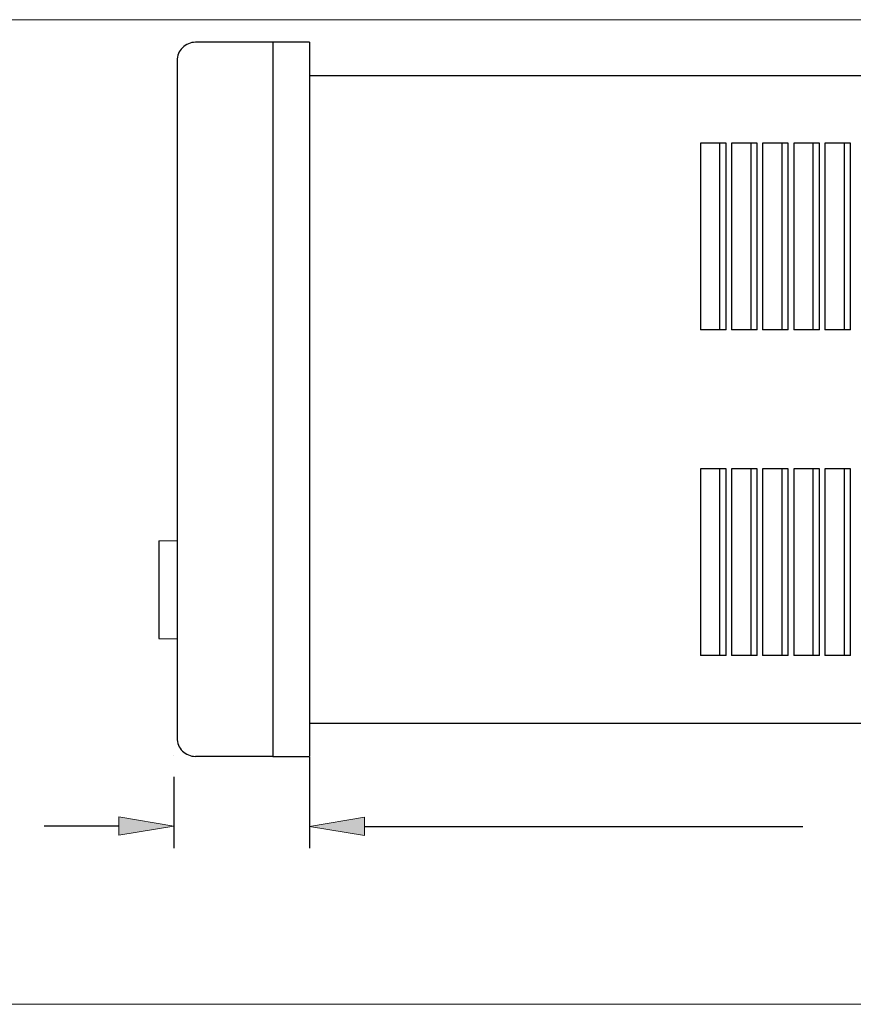
# Model space of a CAD drawing. Units: inches. Extents: x 0 to 612, y 335 to 457.
# Drawn here: x 139 to 243, y 335 to 457 of the extents above; entities that cross this region are included whole.
import ezdxf

# ---------------------------------------------------------------- set-up
doc = ezdxf.new("R2010")
doc.units = ezdxf.units.IN
doc.header["$MEASUREMENT"] = 0
doc.layers.add('Layer 1', color=7, linetype='Continuous')

# ---------------------------------------------------------------- blocks, each defined once
blk = doc.blocks.new('block 29')
at = {"layer": 'Layer 1', "lineweight": 0}
blk.add_lwpolyline([(174.79, 356.81), (174.79, 356.81)], dxfattribs=at)
blk = doc.blocks.new('block 30')
at = {"layer": 'Layer 1', "lineweight": 0}
blk.add_lwpolyline([(174.79, 368.16), (174.79, 368.16)], dxfattribs=at)
blk = doc.blocks.new('block 31')
at = {"layer": 'Layer 1', "lineweight": 0}
blk.add_lwpolyline([(157.84, 365.67), (157.84, 365.67)], dxfattribs=at)
blk = doc.blocks.new('block 33')
at = {"layer": 'Layer 1', "lineweight": 0}
blk.add_lwpolyline([(150.99, 357.95), (150.99, 355.66), (157.84, 356.81), (150.99, 357.95)], dxfattribs=at)
blk = doc.blocks.new('block 34')
at = {"layer": 'Layer 1', "true_color": 0xffffff}
blk.add_hatch(color=7, dxfattribs=at).paths.add_polyline_path([(150.99, 357.95), (150.99, 355.66), (157.84, 356.81)])
at = {"layer": 'Layer 1', "lineweight": 0}
blk.add_lwpolyline([(150.99, 357.95), (150.99, 355.66), (157.84, 356.81), (150.99, 357.95), (150.99, 357.95)], dxfattribs=at)
blk = doc.blocks.new('block 35')
at = {"layer": 'Layer 1', "color": 7, "lineweight": 25, "true_color": 0xffffff}
blk.add_lwpolyline([(157.84, 362.93), (157.84, 354.06)], dxfattribs=at)
blk = doc.blocks.new('block 36')
at = {"layer": 'Layer 1', "color": 7, "lineweight": 25, "true_color": 0xffffff}
blk.add_lwpolyline([(174.79, 365.42), (174.79, 354.06)], dxfattribs=at)
blk = doc.blocks.new('block 37')
at = {"layer": 'Layer 1', "color": 7, "lineweight": 25, "true_color": 0xffffff}
blk.add_lwpolyline([(150.99, 356.81), (141.65, 356.81)], dxfattribs=at)
blk = doc.blocks.new('block 40')
at = {"layer": 'Layer 1', "lineweight": 0}
blk.add_lwpolyline([(174.79, 368.16), (174.79, 368.16)], dxfattribs=at)
blk = doc.blocks.new('block 44')
at = {"layer": 'Layer 1', "lineweight": 0}
blk.add_lwpolyline([(181.64, 357.91), (181.64, 355.62), (174.79, 356.77), (181.64, 357.91)], dxfattribs=at)
blk = doc.blocks.new('block 45')
at = {"layer": 'Layer 1', "true_color": 0xffffff}
blk.add_hatch(color=7, dxfattribs=at).paths.add_polyline_path([(181.64, 357.91), (181.64, 355.62), (174.79, 356.77)])
at = {"layer": 'Layer 1', "lineweight": 0}
blk.add_lwpolyline([(181.64, 357.91), (181.64, 355.62), (174.79, 356.77), (181.64, 357.91), (181.64, 357.91)], dxfattribs=at)
blk = doc.blocks.new('block 46')
at = {"layer": 'Layer 1', "color": 7, "lineweight": 25, "true_color": 0xffffff}
blk.add_lwpolyline([(174.79, 365.42), (174.79, 354.06)], dxfattribs=at)
blk = doc.blocks.new('block 48')
at = {"layer": 'Layer 1', "color": 7, "lineweight": 25, "true_color": 0xffffff}
blk.add_lwpolyline([(181.64, 356.77), (236.34, 356.77)], dxfattribs=at)
blk = doc.blocks.new('block 85')
at = {"layer": 'Layer 1', "color": 7, "lineweight": 25, "true_color": 0xffffff}
blk.add_lwpolyline([(170.22, 454.62), (170.22, 365.5)], dxfattribs=at)
blk = doc.blocks.new('block 86')
at = {"layer": 'Layer 1', "color": 7, "lineweight": 25, "true_color": 0xffffff}
blk.add_lwpolyline([(158.25, 452.34), (158.25, 367.79)], dxfattribs=at)
blk = doc.blocks.new('block 92')
at = {"layer": 'Layer 1', "color": 7, "lineweight": 25, "true_color": 0xffffff}
blk.add_lwpolyline([(170.22, 365.5), (174.79, 365.5)], dxfattribs=at)
blk = doc.blocks.new('block 114')
at = {"layer": 'Layer 1', "color": 7, "lineweight": 25, "true_color": 0xffffff}
blk.add_lwpolyline([(230.64, 418.75), (230.64, 442.05)], dxfattribs=at)
blk = doc.blocks.new('block 115')
at = {"layer": 'Layer 1', "color": 7, "lineweight": 25, "true_color": 0xffffff}
blk.add_lwpolyline([(226.75, 418.75), (226.75, 442.05)], dxfattribs=at)
blk = doc.blocks.new('block 116')
at = {"layer": 'Layer 1', "color": 7, "lineweight": 25, "true_color": 0xffffff}
blk.add_lwpolyline([(227.44, 442.05), (227.44, 418.75)], dxfattribs=at)
blk = doc.blocks.new('block 117')
at = {"layer": 'Layer 1', "color": 7, "lineweight": 25, "true_color": 0xffffff}
blk.add_lwpolyline([(231.32, 442.05), (231.32, 418.75)], dxfattribs=at)
blk = doc.blocks.new('block 118')
at = {"layer": 'Layer 1', "color": 7, "lineweight": 25, "true_color": 0xffffff}
blk.add_lwpolyline([(229.83, 442.05), (229.83, 418.75)], dxfattribs=at)
blk = doc.blocks.new('block 119')
at = {"layer": 'Layer 1', "color": 7, "lineweight": 25, "true_color": 0xffffff}
blk.add_lwpolyline([(225.95, 442.05), (225.95, 418.75)], dxfattribs=at)
blk = doc.blocks.new('block 120')
at = {"layer": 'Layer 1', "color": 7, "lineweight": 25, "true_color": 0xffffff}
blk.add_lwpolyline([(226.75, 442.05), (223.55, 442.05), (223.55, 418.75)], dxfattribs=at)
blk = doc.blocks.new('block 121')
at = {"layer": 'Layer 1', "color": 7, "lineweight": 25, "true_color": 0xffffff}
blk.add_lwpolyline([(230.64, 442.05), (227.44, 442.05)], dxfattribs=at)
blk = doc.blocks.new('block 122')
at = {"layer": 'Layer 1', "color": 7, "lineweight": 25, "true_color": 0xffffff}
blk.add_lwpolyline([(230.64, 418.75), (227.44, 418.75)], dxfattribs=at)
blk = doc.blocks.new('block 123')
at = {"layer": 'Layer 1', "color": 7, "lineweight": 25, "true_color": 0xffffff}
blk.add_lwpolyline([(226.75, 418.75), (223.55, 418.75)], dxfattribs=at)
blk = doc.blocks.new('block 124')
at = {"layer": 'Layer 1', "color": 7, "lineweight": 25, "true_color": 0xffffff}
blk.add_lwpolyline([(234.52, 418.75), (231.32, 418.75)], dxfattribs=at)
blk = doc.blocks.new('block 125')
at = {"layer": 'Layer 1', "color": 7, "lineweight": 25, "true_color": 0xffffff}
blk.add_lwpolyline([(234.52, 442.05), (231.32, 442.05)], dxfattribs=at)
blk = doc.blocks.new('block 327')
at = {"layer": 'Layer 1', "color": 7, "lineweight": 25, "true_color": 0xffffff}
blk.add_lwpolyline([(174.79, 450.46), (350.83, 450.46)], dxfattribs=at)
blk = doc.blocks.new('block 328')
at = {"layer": 'Layer 1', "color": 7, "lineweight": 25, "true_color": 0xffffff}
blk.add_lwpolyline([(174.79, 369.66), (350.83, 369.66)], dxfattribs=at)
blk = doc.blocks.new('block 337')
at = {"layer": 'Layer 1', "color": 7, "lineweight": 25, "true_color": 0xffffff}
blk.add_lwpolyline([(242.29, 418.75), (239.09, 418.75)], dxfattribs=at)
blk = doc.blocks.new('block 338')
at = {"layer": 'Layer 1', "color": 7, "lineweight": 25, "true_color": 0xffffff}
blk.add_lwpolyline([(238.41, 418.75), (235.21, 418.75)], dxfattribs=at)
blk = doc.blocks.new('block 339')
at = {"layer": 'Layer 1', "color": 7, "lineweight": 25, "true_color": 0xffffff}
blk.add_lwpolyline([(234.52, 418.75), (231.92, 418.75)], dxfattribs=at)
blk = doc.blocks.new('block 340')
at = {"layer": 'Layer 1', "color": 7, "lineweight": 25, "true_color": 0xffffff}
blk.add_lwpolyline([(238.41, 442.05), (235.21, 442.05)], dxfattribs=at)
blk = doc.blocks.new('block 341')
at = {"layer": 'Layer 1', "color": 7, "lineweight": 25, "true_color": 0xffffff}
blk.add_lwpolyline([(242.29, 442.05), (239.09, 442.05)], dxfattribs=at)
blk = doc.blocks.new('block 342')
at = {"layer": 'Layer 1', "color": 7, "lineweight": 25, "true_color": 0xffffff}
blk.add_lwpolyline([(234.52, 442.05), (231.92, 442.05)], dxfattribs=at)
blk = doc.blocks.new('block 343')
at = {"layer": 'Layer 1', "color": 7, "lineweight": 25, "true_color": 0xffffff}
blk.add_lwpolyline([(226.75, 378.07), (223.55, 378.07)], dxfattribs=at)
blk = doc.blocks.new('block 344')
at = {"layer": 'Layer 1', "color": 7, "lineweight": 25, "true_color": 0xffffff}
blk.add_lwpolyline([(230.64, 378.07), (227.44, 378.07)], dxfattribs=at)
blk = doc.blocks.new('block 345')
at = {"layer": 'Layer 1', "color": 7, "lineweight": 25, "true_color": 0xffffff}
blk.add_lwpolyline([(234.52, 378.07), (231.32, 378.07)], dxfattribs=at)
blk = doc.blocks.new('block 346')
at = {"layer": 'Layer 1', "color": 7, "lineweight": 25, "true_color": 0xffffff}
blk.add_lwpolyline([(238.41, 378.07), (235.21, 378.07)], dxfattribs=at)
blk = doc.blocks.new('block 347')
at = {"layer": 'Layer 1', "color": 7, "lineweight": 25, "true_color": 0xffffff}
blk.add_lwpolyline([(242.29, 378.07), (239.09, 378.07)], dxfattribs=at)
blk = doc.blocks.new('block 348')
at = {"layer": 'Layer 1', "color": 7, "lineweight": 25, "true_color": 0xffffff}
blk.add_lwpolyline([(242.29, 401.38), (239.09, 401.38)], dxfattribs=at)
blk = doc.blocks.new('block 349')
at = {"layer": 'Layer 1', "color": 7, "lineweight": 25, "true_color": 0xffffff}
blk.add_lwpolyline([(238.41, 401.38), (235.21, 401.38)], dxfattribs=at)
blk = doc.blocks.new('block 350')
at = {"layer": 'Layer 1', "color": 7, "lineweight": 25, "true_color": 0xffffff}
blk.add_lwpolyline([(234.52, 401.38), (231.32, 401.38)], dxfattribs=at)
blk = doc.blocks.new('block 351')
at = {"layer": 'Layer 1', "color": 7, "lineweight": 25, "true_color": 0xffffff}
blk.add_lwpolyline([(230.64, 401.38), (227.44, 401.38)], dxfattribs=at)
blk = doc.blocks.new('block 352')
at = {"layer": 'Layer 1', "color": 7, "lineweight": 25, "true_color": 0xffffff}
blk.add_lwpolyline([(226.75, 401.38), (223.55, 401.38)], dxfattribs=at)
blk = doc.blocks.new('block 353')
at = {"layer": 'Layer 1', "color": 7, "lineweight": 25, "true_color": 0xffffff}
blk.add_lwpolyline([(155.96, 392.39), (155.96, 380.23)], dxfattribs=at)
blk = doc.blocks.new('block 354')
at = {"layer": 'Layer 1', "color": 7, "lineweight": 25, "true_color": 0xffffff}
blk.add_lwpolyline([(155.96, 392.39), (158.25, 392.43)], dxfattribs=at)
blk = doc.blocks.new('block 355')
at = {"layer": 'Layer 1', "color": 7, "lineweight": 25, "true_color": 0xffffff}
blk.add_lwpolyline([(155.96, 380.23), (158.25, 380.19)], dxfattribs=at)
blk = doc.blocks.new('block 357')
at = {"layer": 'Layer 1', "color": 7, "lineweight": 25, "true_color": 0xffffff}
blk.add_lwpolyline([(242.29, 418.75), (242.29, 442.05)], dxfattribs=at)
blk = doc.blocks.new('block 358')
at = {"layer": 'Layer 1', "color": 7, "lineweight": 25, "true_color": 0xffffff}
blk.add_lwpolyline([(238.41, 418.75), (238.41, 442.05)], dxfattribs=at)
blk = doc.blocks.new('block 359')
at = {"layer": 'Layer 1', "color": 7, "lineweight": 25, "true_color": 0xffffff}
blk.add_lwpolyline([(234.52, 418.75), (234.52, 442.05)], dxfattribs=at)
blk = doc.blocks.new('block 360')
at = {"layer": 'Layer 1', "color": 7, "lineweight": 25, "true_color": 0xffffff}
blk.add_lwpolyline([(223.55, 401.38), (223.55, 378.07)], dxfattribs=at)
blk = doc.blocks.new('block 361')
at = {"layer": 'Layer 1', "color": 7, "lineweight": 25, "true_color": 0xffffff}
blk.add_lwpolyline([(225.95, 401.38), (225.95, 378.07)], dxfattribs=at)
blk = doc.blocks.new('block 362')
at = {"layer": 'Layer 1', "color": 7, "lineweight": 25, "true_color": 0xffffff}
blk.add_lwpolyline([(229.83, 401.38), (229.83, 378.07)], dxfattribs=at)
blk = doc.blocks.new('block 363')
at = {"layer": 'Layer 1', "color": 7, "lineweight": 25, "true_color": 0xffffff}
blk.add_lwpolyline([(233.72, 401.38), (233.72, 378.07)], dxfattribs=at)
blk = doc.blocks.new('block 364')
at = {"layer": 'Layer 1', "color": 7, "lineweight": 25, "true_color": 0xffffff}
blk.add_lwpolyline([(237.6, 401.38), (237.6, 378.07)], dxfattribs=at)
blk = doc.blocks.new('block 365')
at = {"layer": 'Layer 1', "color": 7, "lineweight": 25, "true_color": 0xffffff}
blk.add_lwpolyline([(241.49, 401.38), (241.49, 378.07)], dxfattribs=at)
blk = doc.blocks.new('block 368')
at = {"layer": 'Layer 1', "color": 7, "lineweight": 25, "true_color": 0xffffff}
blk.add_lwpolyline([(239.09, 401.38), (239.09, 378.07)], dxfattribs=at)
blk = doc.blocks.new('block 369')
at = {"layer": 'Layer 1', "color": 7, "lineweight": 25, "true_color": 0xffffff}
blk.add_lwpolyline([(235.21, 401.38), (235.21, 378.07)], dxfattribs=at)
blk = doc.blocks.new('block 370')
at = {"layer": 'Layer 1', "color": 7, "lineweight": 25, "true_color": 0xffffff}
blk.add_lwpolyline([(231.32, 401.38), (231.32, 378.07)], dxfattribs=at)
blk = doc.blocks.new('block 371')
at = {"layer": 'Layer 1', "color": 7, "lineweight": 25, "true_color": 0xffffff}
blk.add_lwpolyline([(227.44, 401.38), (227.44, 378.07)], dxfattribs=at)
blk = doc.blocks.new('block 372')
at = {"layer": 'Layer 1', "color": 7, "lineweight": 25, "true_color": 0xffffff}
blk.add_lwpolyline([(235.21, 442.05), (235.21, 418.75)], dxfattribs=at)
blk = doc.blocks.new('block 373')
at = {"layer": 'Layer 1', "color": 7, "lineweight": 25, "true_color": 0xffffff}
blk.add_lwpolyline([(239.09, 442.05), (239.09, 418.75)], dxfattribs=at)
blk = doc.blocks.new('block 376')
at = {"layer": 'Layer 1', "color": 7, "lineweight": 25, "true_color": 0xffffff}
blk.add_lwpolyline([(241.49, 442.05), (241.49, 418.75)], dxfattribs=at)
blk = doc.blocks.new('block 377')
at = {"layer": 'Layer 1', "color": 7, "lineweight": 25, "true_color": 0xffffff}
blk.add_lwpolyline([(237.6, 442.05), (237.6, 418.75)], dxfattribs=at)
blk = doc.blocks.new('block 378')
at = {"layer": 'Layer 1', "color": 7, "lineweight": 25, "true_color": 0xffffff}
blk.add_lwpolyline([(233.72, 442.05), (233.72, 418.75)], dxfattribs=at)
blk = doc.blocks.new('block 383')
at = {"layer": 'Layer 1', "color": 7, "lineweight": 25, "true_color": 0xffffff}
blk.add_open_spline([(158.25, 367.79), (158.25, 367.18), (158.49, 366.6), (158.91, 366.17), (159.34, 365.75), (159.93, 365.5), (160.53, 365.5)], degree=3, knots=[0, 0, 0, 0, 1, 1, 1, 2, 2, 2, 2], dxfattribs=at)
blk = doc.blocks.new('block 384')
at = {"layer": 'Layer 1', "color": 7, "lineweight": 25, "true_color": 0xffffff}
blk.add_lwpolyline([(170.22, 365.5), (160.53, 365.5)], dxfattribs=at)
blk = doc.blocks.new('block 385')
at = {"layer": 'Layer 1', "color": 7, "lineweight": 25, "true_color": 0xffffff}
blk.add_lwpolyline([(170.22, 454.62), (160.53, 454.62)], dxfattribs=at)
blk = doc.blocks.new('block 386')
at = {"layer": 'Layer 1', "color": 7, "lineweight": 25, "true_color": 0xffffff}
blk.add_open_spline([(160.53, 454.62), (159.93, 454.62), (159.34, 454.38), (158.91, 453.95), (158.49, 453.52), (158.25, 452.94), (158.25, 452.34)], degree=3, knots=[0, 0, 0, 0, 1, 1, 1, 2, 2, 2, 2], dxfattribs=at)
blk = doc.blocks.new('block 387')
at = {"layer": 'Layer 1', "color": 7, "lineweight": 25, "true_color": 0xffffff}
blk.add_lwpolyline([(226.75, 378.07), (226.75, 401.38)], dxfattribs=at)
blk = doc.blocks.new('block 388')
at = {"layer": 'Layer 1', "color": 7, "lineweight": 25, "true_color": 0xffffff}
blk.add_lwpolyline([(230.64, 378.07), (230.64, 401.38)], dxfattribs=at)
blk = doc.blocks.new('block 389')
at = {"layer": 'Layer 1', "color": 7, "lineweight": 25, "true_color": 0xffffff}
blk.add_lwpolyline([(234.52, 378.07), (234.52, 401.38)], dxfattribs=at)
blk = doc.blocks.new('block 390')
at = {"layer": 'Layer 1', "color": 7, "lineweight": 25, "true_color": 0xffffff}
blk.add_lwpolyline([(238.41, 378.07), (238.41, 401.38)], dxfattribs=at)
blk = doc.blocks.new('block 391')
at = {"layer": 'Layer 1', "color": 7, "lineweight": 25, "true_color": 0xffffff}
blk.add_lwpolyline([(242.29, 378.07), (242.29, 401.38)], dxfattribs=at)
blk = doc.blocks.new('block 393')
at = {"layer": 'Layer 1', "color": 7, "lineweight": 25, "true_color": 0xffffff}
blk.add_lwpolyline([(174.79, 454.62), (174.79, 365.5)], dxfattribs=at)
blk = doc.blocks.new('block 394')
at = {"layer": 'Layer 1', "color": 7, "lineweight": 25, "true_color": 0xffffff}
blk.add_lwpolyline([(174.79, 454.62), (170.22, 454.62), (170.22, 365.5)], dxfattribs=at)
blk = doc.blocks.new('block 5810')
at = {"layer": 'Layer 1', "lineweight": 0}
blk.add_lwpolyline([(0.12, 334.56), (611.88, 334.56), (611.88, 457.44), (0.12, 457.44), (0.12, 334.56)], dxfattribs=at)

msp = doc.modelspace()

# ---------------------------------------------------------------- block references
at = {"layer": 'Layer 1'}
for name in ['block 5810', 'block 386', 'block 385', 'block 85', 'block 394', 'block 393', 'block 86', 'block 327', 'block 120', 'block 119', 'block 115', 'block 116', 'block 121', 'block 118', 'block 114', 'block 117', 'block 125', 'block 342', 'block 378', 'block 359', 'block 340', 'block 372', 'block 377', 'block 358', 'block 341', 'block 373', 'block 376', 'block 357', 'block 123', 'block 122', 'block 124', 'block 339', 'block 338', 'block 337', 'block 352', 'block 360', 'block 361', 'block 387', 'block 351', 'block 371', 'block 362', 'block 388', 'block 350', 'block 370', 'block 363', 'block 389', 'block 349', 'block 369', 'block 364', 'block 390', 'block 348', 'block 368', 'block 365', 'block 391', 'block 354', 'block 353', 'block 355', 'block 343', 'block 344', 'block 345', 'block 346', 'block 347', 'block 328', 'block 383', 'block 30', 'block 40', 'block 31', 'block 384', 'block 92', 'block 36', 'block 46', 'block 35', 'block 33', 'block 34', 'block 44', 'block 45', 'block 37', 'block 29', 'block 48']:
    msp.add_blockref(name, (0, 0), dxfattribs=at)

doc.saveas('drawing.dxf')
